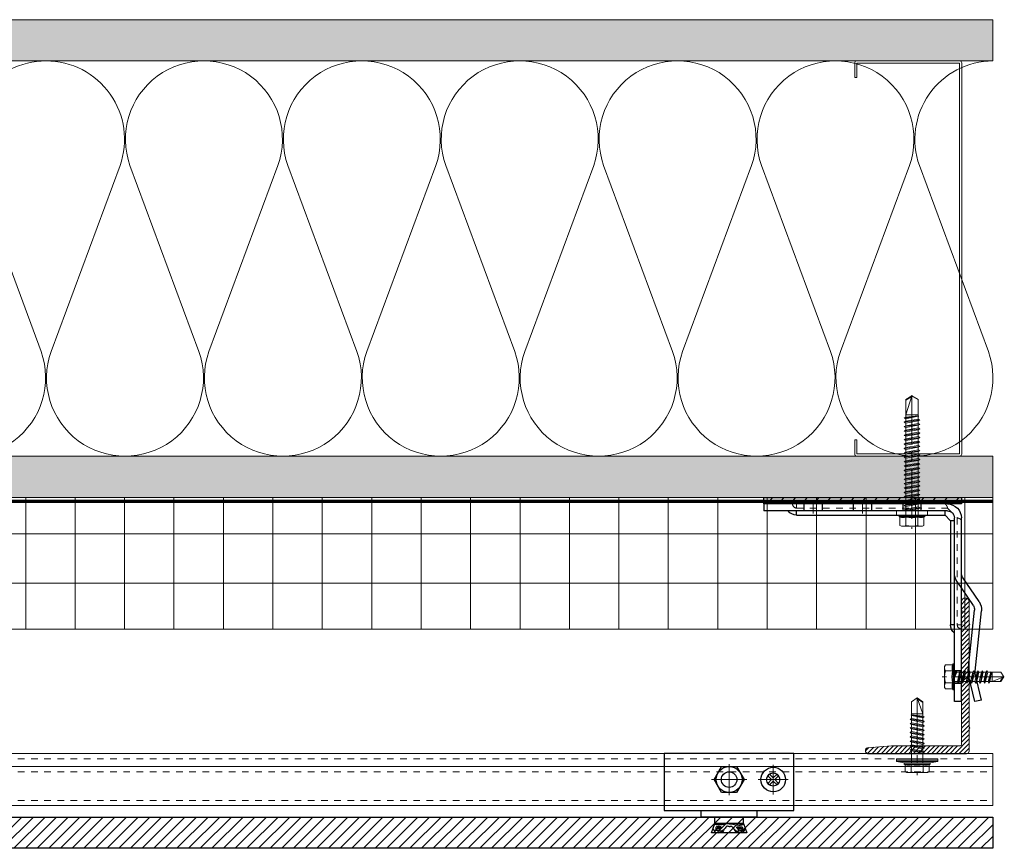
# Model space of a CAD drawing. Units: inches. Extents: x -352 to 339, y -265 to 292.
# Drawn here: x 116 to 131, y -10 to 2 of the extents above; entities that cross this region are included whole.
import ezdxf

# ---------------------------------------------------------------- set-up
doc = ezdxf.new("R2010")
doc.units = ezdxf.units.IN
doc.header["$MEASUREMENT"] = 0
for name, pattern in [('ACAD_ISO02W100', [15, 12, -3]), ('DASHED', [0.75, 0.5, -0.25]), ('HIDDEN', [0.075, 0.05, -0.025]), ('HIDDEN2', [0.1875, 0.125, -0.0625]), ('MITTE2', [28.575, 19.05, -3.175, 3.175, -3.175])]:
    doc.linetypes.add(name, pattern=pattern)
for name, color, linetype, lineweight in [('!74_Alu_Bracket', 155, 'Continuous', 30), ('!74_Alu_Profiles_Layer_1', 250, 'Continuous', 30), ('!74_Fasteners', 252, 'Continuous', 25), ('A-DETL', 3, 'Continuous', 5), ('A-DETL-GENF', 3, 'Continuous', 5), ('A-DETL-INSL', 8, 'Continuous', 5), ('A-ext-insulation', 252, 'Continuous', 5), ('A-WALL', 2, 'Continuous', 5), ('Allface-Accessories', 200, 'Continuous', 9), ('Allface-Alu-Profiles', 7, 'Continuous', 9), ('Allface-Alu-Profiles-hidden', 253, 'ACAD_ISO02W100', 9), ('Allface-Centerlines', 1, 'MITTE2', 9), ('Allface-Dimension', 94, 'Continuous', 9), ('barrier', 1, 'HIDDEN2', 5), ('Cladding', 190, 'Continuous', 30), ('HATCH', 8, 'Continuous', 5), ('hatch elevation', 190, 'Continuous', 30), ('I-WALL', 2, 'Continuous', 5)]:
    doc.layers.add(name, color=color, linetype=linetype, lineweight=lineweight)
doc.layers.add('!74_Alu_Centerlines', color=1, linetype='MITTE2', lineweight=13, transparency=0.25)
doc.layers.add('Alu_Centerlines', color=1, linetype='MITTE2', lineweight=13, transparency=0.25)
doc.styles.add('Allface-dwg', font='arial.ttf')
pattern_1 = [(37.5, (3851.5393, -2440.03933), (-0.01574834, 0.481705942), [0, -0.38, 0, -0.425, 0, -0.40625]), (7.5, (3851.5393, -2440.03933), (0.44244418, 0.70553652), [0, -0.205, 0, -0.3425, 0, -0.13125]), (327.5, (3851.2318, -2440.03933), (0.778535465, 0.001414763), [0, -0.125, 0, -0.45, 0, -0.5875]), (317.5, (3851.2318, -2440.03933), (0.75153165, 0.21941889), [0, -0.0625, 0, -0.295, 0, -0.3375])]

# ---------------------------------------------------------------- blocks, each defined once
blk = doc.blocks.new('C Studs-Section - 6_-V30-Detail 106')
at = {"layer": 'A-DETL-GENF'}
blk.add_lwpolyline([(-807.598, 418.721), (-809.16, 418.721, 0.414214), (-809.191, 418.69), (-809.191, 418.471), (-809.156, 418.471), (-809.156, 418.686), (-807.601, 418.686), (-807.601, 412.756), (-809.156, 412.756), (-809.156, 412.971), (-809.191, 412.971), (-809.191, 412.752, 0.414214), (-809.16, 412.721), (-807.598, 412.721, 0.414214), (-807.566, 412.752), (-807.566, 418.69, 0.414214)], format="xyb", close=True, dxfattribs=at)
blk = doc.blocks.new('*U280')
blk.add_line((-16.765, -0.197), (25.226, -0.197))
blk.add_lwpolyline([(-16.765, 0), (25.226, 0), (25.226, -0.787), (-16.765, -0.787)], close=True)
at = {"layer": 'Allface-Alu-Profiles-hidden', "linetype": 'DASHED', "ltscale": 0.1}
for p, q in [((-16.765, -0.079), (25.226, -0.079)), ((-16.765, -0.276), (25.226, -0.276)), ((-16.765, -0.709), (25.226, -0.709))]:
    blk.add_line(p, q, dxfattribs=at)
blk = doc.blocks.new('A-L04006016')
at = {"layer": 'Allface-Alu-Profiles-hidden', "transparency": 33554559}
h = blk.add_hatch(dxfattribs=at)
h.set_pattern_fill('ANSI31', color=256, scale=10, angle=90, style=0)
h.set_pattern_definition([(135, (92.1028, 0), (-0.883883, -0.883883), [])])
edge = h.paths.add_edge_path()
edge.add_line((1.9, 49.75), (1.9, 30.24))
edge.add_arc((1.95, 30), 0.25, 101.537, 258.463)
edge.add_line((1.9, 29.75), (1.9, 10.24))
edge.add_arc((1.95, 10), 0.25, 101.537, 258.463)
edge.add_line((1.9, 9.76), (1.9, 3.5))
edge.add_arc((2.4, 3.5), 0.5, 180, 270)
edge.add_line((2.4, 3), (28.9, 3))
edge.add_line((28.9, 3), (38.07, 2.3))
edge.add_arc((37.7, 1.16), 1.2, -75.6896, 72.2605, ccw=False)
edge.add_line((38, 0), (-0.1, 0))
edge.add_arc((-0.1, 1), 1, 180, 270, ccw=False)
edge.add_line((-1.1, 1), (-1.1, 9.76))
edge.add_arc((-1.05, 10), 0.25, 101.537, 258.463, ccw=False)
edge.add_line((-1.1, 10.24), (-1.1, 29.75))
edge.add_arc((-1.05, 30), 0.25, 101.537, 258.463, ccw=False)
edge.add_line((-1.1, 30.24), (-1.1, 49.75))
edge.add_arc((-1.05, 50), 0.25, 101.537, 258.463, ccw=False)
edge.add_line((-1.1, 50.24), (-1.1, 58.75))
edge.add_arc((0.4, 58.47), 1.52, 10.3889, 169.6111, ccw=False)
edge.add_line((1.9, 58.75), (1.9, 55.35))
edge.add_arc((1.95, 55), 0.35, 98.2132, 261.7868)
edge.add_line((1.9, 54.65), (1.9, 50.24))
edge.add_arc((1.95, 50), 0.25, 101.537, 258.463)
at = {"layer": 'Allface-Alu-Profiles'}
blk.add_lwpolyline([(1.9, 49.75), (1.9, 30.24, 0.816497), (1.9, 29.75), (1.9, 10.24, 0.816497), (1.9, 9.76), (1.9, 3.5, 0.414214), (2.4, 3), (28.9, 3), (38.07, 2.3, -0.753212), (38, 0), (-0.1, 0, -0.414214), (-1.1, 1), (-1.1, 9.76, -0.816497), (-1.1, 10.24), (-1.1, 29.75, -0.816497), (-1.1, 30.24), (-1.1, 49.75, -0.816497), (-1.1, 50.24), (-1.1, 58.75, -0.833333), (1.9, 58.75), (1.9, 55.35, 0.866025), (1.9, 54.65), (1.9, 50.24, 0.816497), (1.9, 49.75, -0.816497), (1.9, 50.24)], format="xyb", dxfattribs=at)
blk = doc.blocks.new('SLS48x19_bohr_fv')
for p, q in [((-4.62, 3.47), (-4.05, 3.8)), ((-4.05, 3.8), (4.05, 3.8)), ((4.62, 3.47), (4.05, 3.8)), ((-5, 0.56), (-4.62, 0.8)), ((-5, 0.56), (5, 0.56)), ((-5, 0), (-5, 0.56)), ((-5, 0), (5, 0)), ((-4.62, 0.8), (-4.62, 3.47)), ((-2.31, 0.8), (-2.31, 3.47)), ((2.31, 0.8), (2.31, 3.47)), ((2.31, 0.8), (2.31, 3.27)), ((4.62, 0.8), (4.62, 3.47)), ((4.62, 0.8), (4.62, 3.27)), ((5, 0.56), (4.62, 0.8)), ((5, 0), (5, 0.56)), ((-2.39, -0.61), (0.01, -0.18)), ((-2.39, -0.61), (-1.79, -0.26)), ((-1.79, -0.96), (-2.39, -0.61)), ((-2.39, -2.3), (2.41, -1.46)), ((-1.79, -1.96), (-2.39, -2.3)), ((-2.39, -2.3), (-1.79, -2.65)), ((-2.39, -4), (2.41, -3.15)), ((-2.39, -4), (-1.79, -3.65)), ((-1.79, -0.26), (-1.79, 0)), ((-1.79, -0.26), (0.01, -0.18)), ((-1.79, -0.96), (0.01, -0.18)), ((-1.79, -1.96), (-1.79, -0.96)), ((-1.79, -1.96), (1.81, -1.11)), ((-1.79, -2.65), (1.81, -1.8)), ((-1.79, -3.65), (-1.79, -2.65)), ((-1.79, -3.65), (1.81, -2.8)), ((-1.79, -4.34), (1.81, -3.5)), ((1.81, -1.11), (1.81, 0)), ((1.81, -1.11), (2.41, -1.46)), ((2.41, -1.46), (1.81, -1.8)), ((1.81, -2.8), (1.81, -1.8)), ((2.41, -3.15), (1.81, -2.8)), ((1.81, -3.5), (2.41, -3.15)), ((1.81, -4.5), (1.81, -3.5)), ((-1.79, -4.34), (-2.39, -4)), ((-2.39, -5.69), (2.41, -4.84)), ((-1.79, -5.34), (-2.39, -5.69)), ((-2.39, -5.69), (-1.79, -6.04)), ((-2.39, -7.38), (2.41, -6.54)), ((-2.39, -7.38), (-1.79, -7.04)), ((-1.79, -7.73), (-2.39, -7.38)), ((-1.79, -4.34), (-1.79, -5.34)), ((-1.79, -5.34), (1.81, -4.5)), ((-1.79, -6.04), (1.81, -5.19)), ((-1.79, -7.04), (-1.79, -6.04)), ((-1.79, -7.04), (1.81, -6.19)), ((-1.79, -7.73), (1.81, -6.88)), ((1.81, -4.5), (2.41, -4.84)), ((2.41, -4.84), (1.81, -5.19)), ((1.81, -6.19), (1.81, -5.19)), ((2.41, -6.54), (1.81, -6.19)), ((1.81, -6.88), (2.41, -6.54)), ((1.81, -7.88), (1.81, -6.88)), ((-2.39, -9.07), (2.41, -8.23)), ((-1.79, -8.73), (-2.39, -9.07)), ((-2.39, -9.07), (-1.79, -9.42)), ((-2.39, -10.77), (2.41, -9.92)), ((-2.39, -10.77), (-1.79, -10.42)), ((-1.79, -11.11), (-2.39, -10.77)), ((-1.79, -8.73), (-1.79, -7.73)), ((-1.79, -8.73), (1.81, -7.88)), ((-1.79, -9.42), (1.81, -8.57)), ((-1.79, -10.42), (-1.79, -9.42)), ((-1.79, -10.42), (1.81, -9.57)), ((-1.79, -11.11), (1.81, -10.27)), ((-1.79, -12.11), (-1.79, -11.11)), ((-1.79, -12.11), (1.81, -11.27)), ((1.81, -7.88), (2.41, -8.23)), ((2.41, -8.23), (1.81, -8.57)), ((1.81, -9.57), (1.81, -8.57)), ((2.41, -9.92), (1.81, -9.57)), ((1.81, -10.27), (2.41, -9.92)), ((1.81, -11.27), (1.81, -10.27)), ((1.81, -11.27), (2.41, -11.61)), ((-2.39, -12.46), (2.41, -11.61)), ((-1.79, -12.11), (-2.39, -12.46)), ((-2.39, -12.46), (-1.79, -12.81)), ((-2, -14.07), (2.41, -13.31)), ((-1.79, -13.95), (-2, -14.07)), ((-2, -14.07), (-1.79, -14.2)), ((-1.79, -12.81), (1.81, -11.96)), ((-1.79, -13.95), (-1.79, -12.81)), ((-1.79, -13.95), (1.81, -12.96)), ((-1.79, -14.2), (1.81, -13.65)), ((-1.79, -14.5), (-1.79, -14.2)), ((-1.79, -17.8), (-1.79, -14.5)), ((1.81, -14.5), (-1.79, -14.5)), ((0, -19), (1.81, -14.5)), ((2.41, -11.61), (1.81, -11.96)), ((1.81, -12.96), (1.81, -11.96)), ((2.41, -13.31), (1.81, -12.96)), ((1.81, -13.65), (2.41, -13.31)), ((1.81, -17.8), (1.81, -13.65)), ((0, -19), (-1.79, -17.8)), ((0, -19), (1.81, -17.8)), ((0.11, -18.68), (1.81, -17.57))]:
    blk.add_line(p, q)
for centre, radius, start, end in [((-3.46, 1.6), 2.2, 58.2882, 121.7118), ((0, -4.45), 8.25, 73.7496, 106.2504), ((3.46, 1.6), 2.2, 58.2882, 121.7118), ((-3.46, -4.09), 5.03, 76.7228, 103.2772), ((0, -14.35), 15.33, 81.3353, 98.6647), ((3.46, -4.09), 5.03, 76.7228, 103.2772)]:
    blk.add_arc(centre, radius, start, end)
at = {"layer": 'Allface-Centerlines'}
blk.add_line((0, -19.2), (0, 4.8), dxfattribs=at)
at = {"layer": 'Allface-Dimension', "style": 'Allface-dwg'}
blk.add_attdef('DIMENSION', (-4.2, 1.51), '', height=1.5, dxfattribs=at)
blk = doc.blocks.new('SSKTB55x25+Di16_fv')
for p, q in [((-4.62, 4.97), (-4.05, 5.3)), ((-4.62, 2.3), (-4.62, 4.97)), ((-4.05, 5.3), (4.05, 5.3)), ((-2.31, 2.3), (-2.31, 4.97)), ((2.31, 2.3), (2.31, 4.97)), ((2.31, 2.3), (2.31, 4.77)), ((4.62, 4.97), (4.05, 5.3)), ((4.62, 2.3), (4.62, 4.97)), ((4.62, 2.3), (4.62, 4.77)), ((-8, 1), (-5, 1.5)), ((8, 0.5), (-8, 0.5)), ((-5, 2.06), (-4.62, 2.3)), ((-5, 2.06), (5, 2.06)), ((-5, 1.5), (-5, 2.06)), ((-5, 1.5), (5, 1.5)), ((-2.14, -3.07), (-2.14, 1.5)), ((2.16, -2.22), (2.16, 1.5)), ((5, 2.06), (4.62, 2.3)), ((5, 1.5), (5, 2.06)), ((5, 1.5), (8, 1)), ((-2.74, -3.42), (2.76, -2.57)), ((-2.14, -3.07), (-2.74, -3.42)), ((-2.74, -3.42), (-2.14, -3.76)), ((-2.14, -3.07), (-2.14, -2.07)), ((-2.14, -3.07), (2.16, -2.22)), ((-2.14, -3.76), (2.16, -2.92)), ((-2.14, -4.76), (-2.14, -3.76)), ((2.16, -2.22), (2.76, -2.57)), ((2.76, -2.57), (2.16, -2.92)), ((2.16, -3.92), (2.16, -2.92)), ((-2.74, -5.11), (2.76, -4.26)), ((-2.74, -5.11), (-2.14, -4.76)), ((-2.14, -5.46), (-2.74, -5.11)), ((-2.74, -6.8), (2.76, -5.96)), ((-2.74, -6.8), (-2.14, -6.46)), ((-2.14, -7.15), (-2.74, -6.8)), ((-2.14, -4.76), (2.16, -3.92)), ((-2.14, -5.46), (2.16, -4.61)), ((-2.14, -6.46), (-2.14, -5.46)), ((-2.14, -6.46), (2.16, -5.61)), ((-2.14, -7.15), (2.16, -6.3)), ((-2.14, -8.15), (-2.14, -7.15)), ((-2.14, -8.15), (2.16, -7.3)), ((2.76, -4.26), (2.16, -3.92)), ((2.16, -4.61), (2.76, -4.26)), ((2.16, -5.61), (2.16, -4.61)), ((2.76, -5.96), (2.16, -5.61)), ((2.16, -6.3), (2.76, -5.96)), ((2.16, -7.3), (2.16, -6.3)), ((2.16, -7.3), (2.76, -7.65)), ((-2.74, -8.5), (2.76, -7.65)), ((-2.14, -8.15), (-2.74, -8.5)), ((-2.74, -8.5), (-2.14, -8.84)), ((-2.74, -10.19), (2.76, -9.34)), ((-2.74, -10.19), (-2.14, -9.84)), ((-2.14, -10.54), (-2.74, -10.19)), ((-2.74, -11.88), (2.76, -11.04)), ((-2.14, -8.84), (2.16, -8)), ((-2.14, -9.84), (-2.14, -8.84)), ((-2.14, -9.84), (2.16, -9)), ((-2.14, -10.54), (2.16, -9.69)), ((-2.14, -11.54), (-2.14, -10.54)), ((-2.14, -11.54), (2.16, -10.69)), ((-2.14, -12.23), (2.16, -11.38)), ((2.76, -7.65), (2.16, -8)), ((2.16, -9), (2.16, -8)), ((2.76, -9.34), (2.16, -9)), ((2.16, -9.69), (2.76, -9.34)), ((2.16, -10.69), (2.16, -9.69)), ((2.76, -11.04), (2.16, -10.69)), ((2.16, -11.38), (2.76, -11.04)), ((2.16, -12.38), (2.16, -11.38)), ((-2.74, -11.88), (-2.14, -11.54)), ((-2.14, -12.23), (-2.74, -11.88)), ((-2.74, -13.57), (2.76, -12.73)), ((-2.14, -13.23), (-2.74, -13.57)), ((-2.74, -13.57), (-2.14, -13.92)), ((-2.74, -15.27), (2.76, -14.42)), ((-2.74, -15.27), (-2.14, -14.92)), ((-2.14, -13.23), (-2.14, -12.23)), ((-2.14, -13.23), (2.16, -12.38)), ((-2.14, -13.92), (2.16, -13.07)), ((-2.14, -14.92), (-2.14, -13.92)), ((-2.14, -14.92), (2.16, -14.07)), ((-2.14, -15.61), (2.16, -14.77)), ((2.16, -12.38), (2.76, -12.73)), ((2.76, -12.73), (2.16, -13.07)), ((2.16, -14.07), (2.16, -13.07)), ((2.76, -14.42), (2.16, -14.07)), ((2.16, -14.77), (2.76, -14.42)), ((2.16, -15.77), (2.16, -14.77)), ((-2.14, -15.61), (-2.74, -15.27)), ((-2.35, -16.88), (2.76, -16.11)), ((-2.14, -16.76), (-2.35, -16.88)), ((-2.35, -16.88), (-2.14, -17)), ((-2.14, -16.76), (-2.14, -15.61)), ((-2.14, -16.76), (2.16, -15.77)), ((-2.14, -17), (2.16, -16.46)), ((-2.14, -17.31), (-2.14, -17)), ((-2.14, -22), (-2.14, -17.31)), ((2.16, -17.31), (-2.14, -17.31)), ((0, -23.5), (2.16, -17.31)), ((2.76, -16.11), (2.16, -15.77)), ((2.16, -16.46), (2.76, -16.11)), ((2.16, -22), (2.16, -16.46)), ((0, -23.5), (-2.14, -22)), ((0, -23.5), (2.16, -22)), ((0.11, -23.18), (2.16, -21.77))]:
    blk.add_line(p, q)
blk.add_lwpolyline([(-8, 0), (8, 0), (8, 1), (-8, 1)], close=True)
for centre, radius, start, end in [((-3.46, 3.1), 2.2, 58.2882, 121.7118), ((0, -2.95), 8.25, 73.7496, 106.2504), ((3.46, 3.1), 2.2, 58.2882, 121.7118), ((-3.46, -2.59), 5.03, 76.7228, 103.2772), ((0, -12.85), 15.33, 81.3353, 98.6647), ((3.46, -2.59), 5.03, 76.7228, 103.2772)]:
    blk.add_arc(centre, radius, start, end)
at = {"layer": 'Allface-Centerlines'}
blk.add_line((0, -23.7), (0, 6.3), dxfattribs=at)
at = {"layer": 'Allface-Dimension', "style": 'Allface-dwg'}
blk.add_attdef('DIMENSION', (-4.2, 3.01), '', height=1.5, dxfattribs=at)
blk = doc.blocks.new('*U306')
at = {"lineweight": 5, "true_color": 0x009425, "transparency": 33554534}
h = blk.add_hatch(dxfattribs=at)
h.set_pattern_fill('ANSI31', color=104)
h.paths.add_polyline_path([(0, -1.5), (0.1, -1.5), (0.1, 1.5), (0, 1.5)])
for p, q in [((0.1, 1.5), (0.205, 1.5)), ((0.1, -1.289), (0.1, 1.5)), ((0.205, 1.131), (0.205, 1.5)), ((0.205, 0.764), (0.205, 1.131)), ((0.205, 0.014), (0.205, 0.764)), ((0.205, -0.736), (0.205, 0.014)), ((0.205, -1.289), (0.205, -0.736)), ((2.063, -1.395), (0.311, -1.395)), ((3.1, -1.395), (2.063, -1.395)), ((3.1, -1.5), (3.1, -1.395)), ((3.1, -1.5), (0.311, -1.5)), ((1.582, -1.768), (1.213, -1.518)), ((1.641, -1.681), (1.373, -1.5)), ((2.627, -1.604), (1.711, -1.699)), ((3.1, -1.703), (2.697, -1.608)), ((2.638, -1.708), (1.722, -1.803)), ((3.076, -1.805), (2.673, -1.71)), ((3.076, -1.805), (3.1, -1.703))]:
    blk.add_line(p, q)
at = {"linetype": 'HIDDEN', "lineweight": 18}
for p, q in [((0.163, 1), (0.1, 1)), ((0.163, 1), (0.163, -1.29)), ((0.162, -1.29), (0.31, -1.438)), ((0.31, -1.438), (1.933, -1.438)), ((1.933, -1.5), (1.933, -1.438))]:
    blk.add_line(p, q, dxfattribs=at)
at = {"linetype": 'Continuous', "lineweight": 25}
for p, q in [((0.268, 1), (0.205, 1)), ((0.268, 1), (0.268, -1.246)), ((0.267, -1.246), (0.354, -1.333)), ((0.354, -1.333), (1.933, -1.333)), ((1.933, -1.395), (1.933, -1.333))]:
    blk.add_line(p, q, dxfattribs=at)
at = {"color": 253}
for p, q in [((0.1, 0.891), (0.205, 0.891)), ((0.205, 0.609), (0.1, 0.609)), ((0.1, 0.141), (0.205, 0.141)), ((0.205, -0.141), (0.1, -0.141)), ((0.1, -0.609), (0.205, -0.609)), ((0.205, -0.891), (0.1, -0.891)), ((1.373, -1.5), (1.272, -1.431)), ((2.631, -1.5), (2.631, -1.395)), ((2.631, -1.5), (2.631, -1.395)), ((2.818, -1.5), (2.818, -1.395)), ((2.819, -1.395), (2.819, -1.5))]:
    blk.add_line(p, q, dxfattribs=at)
blk.add_lwpolyline([(0, -1.5), (0.1, -1.5), (0.1, 1.5), (0, 1.5)], close=True)
at = {"color": 104, "true_color": 0x009425}
blk.add_lwpolyline([(0, -1.5), (0.1, -1.5), (0.1, 1.5), (0, 1.5)], close=True, dxfattribs=at)
at = {"linetype": 'HIDDEN', "lineweight": 18}
for centre in [(0.1, 1), (1.933, -1.5)]:
    blk.add_arc(centre, 0.0625, 0, 90, dxfattribs=at)
at = {"linetype": 'Continuous', "lineweight": 25}
for centre, radius, start, end in [((0.1, 1), 0.168, 0, 51.1807), ((1.933, -1.5), 0.167, 38.8193, 90)]:
    blk.add_arc(centre, radius, start, end, dxfattribs=at)
for centre, radius, start, end in [((0.311, -1.289), 0.211, 180, 270), ((0.311, -1.289), 0.106, 180, 270), ((1.154, -1.605), 0.105, 55.9219, 90), ((2.649, -1.813), 0.21, 76.8142, 95.9219), ((1.7, -1.594), 0.21, 235.9219, 275.9219), ((1.7, -1.594), 0.105, 235.9219, 275.9219), ((2.649, -1.813), 0.105, 76.8142, 95.9219)]:
    blk.add_arc(centre, radius, start, end)
at = {"color": 253}
blk.add_arc((1.154, -1.605), 0.21, 55.9219, 90, dxfattribs=at)
at = {"linetype": 'HIDDEN', "lineweight": 18}
for points, knots in [([(0.1, -1.256), (0.103, -1.259), (0.109, -1.265), (0.119, -1.272), (0.127, -1.277), (0.135, -1.282), (0.143, -1.285), (0.149, -1.287), (0.155, -1.288), (0.159, -1.289), (0.162, -1.289), (0.163, -1.29), (0.162, -1.29), (0.162, -1.29)], [0, 0, 0, 0, 0.1187765, 0.2404325, 0.3326396, 0.4273941, 0.5196735, 0.6148765, 0.7036091, 0.7947061, 0.8873456, 0.9825264, 1, 1, 1, 1]), ([(0.31, -1.438), (0.31, -1.438), (0.31, -1.438), (0.311, -1.44), (0.312, -1.444), (0.313, -1.449), (0.315, -1.456), (0.318, -1.463), (0.322, -1.471), (0.327, -1.479), (0.334, -1.489), (0.34, -1.496), (0.343, -1.499), (0.344, -1.5)], [0, 0, 0, 0, 0.077718, 0.175654, 0.271033, 0.369294, 0.46248, 0.558629, 0.64762, 0.739074, 0.853861, 0.971929, 1, 1, 1, 1])]:
    blk.add_open_spline(points, degree=3, knots=knots, dxfattribs=at)
at = {"linetype": 'Continuous', "lineweight": 25}
for points, knots in [([(0.205, -1.248), (0.208, -1.248), (0.213, -1.248), (0.224, -1.249), (0.237, -1.249), (0.25, -1.248), (0.261, -1.247), (0.265, -1.246), (0.267, -1.246), (0.268, -1.246), (0.267, -1.246), (0.267, -1.246)], [0, 0, 0, 0, 0.073625, 0.147644, 0.309905, 0.475852, 0.658664, 0.846587, 0.904905, 0.963384, 1, 1, 1, 1]), ([(0.354, -1.333), (0.354, -1.333), (0.354, -1.333), (0.353, -1.339), (0.352, -1.35), (0.351, -1.364), (0.351, -1.379), (0.352, -1.39), (0.352, -1.395)], [0, 0, 0, 0, 0.1489678, 0.3399826, 0.5255658, 0.7164957, 0.8569793, 1, 1, 1, 1])]:
    blk.add_open_spline(points, degree=3, knots=knots, dxfattribs=at)
at = {"layer": 'Alu_Centerlines'}
for p, q in [((0.061, 0.75), (0.244, 0.75)), ((0.061, 0), (0.244, 0)), ((0.061, -0.75), (0.244, -0.75)), ((2.724, -1.539), (2.724, -1.356))]:
    blk.add_line(p, q, dxfattribs=at)
blk = doc.blocks.new('*U299')
at = {"layer": '!74_Alu_Centerlines'}
for p, q in [((0, -0.226), (0, 0.226)), ((0.226, 0), (-0.226, 0))]:
    blk.add_line(p, q, dxfattribs=at)
for p, q in [((-0.082, 0.058), (-0.024, 0)), ((-0.058, 0.082), (0, 0.024)), ((0.058, 0.082), (0, 0.024)), ((0.082, 0.058), (0.024, 0)), ((0.024, 0), (0.082, -0.058)), ((-0.024, 0), (-0.082, -0.058)), ((0, -0.024), (-0.058, -0.082)), ((0, -0.024), (0.058, -0.082))]:
    blk.add_line(p, q)
blk.add_circle((0, 0), 0.187)
for start, end in [(125.2266, 144.7734), (35.2266, 54.7734), (215.2266, 234.7734), (305.2266, 324.7734)]:
    blk.add_arc((0, 0), 0.1, start, end)
blk = doc.blocks.new('*U295')
at = {"layer": '!74_Alu_Centerlines'}
for p, q in [((0, 0.236), (0, -0.236)), ((0.267, 0), (-0.267, 0))]:
    blk.add_line(p, q, dxfattribs=at)
at = {"layer": '!74_Fasteners'}
blk.add_lwpolyline([(0.114, 0.197), (0.227, 0), (0.114, -0.197), (-0.114, -0.197), (-0.227, 0), (-0.114, 0.197)], close=True, dxfattribs=at)
blk.add_circle((0, 0), 0.197, dxfattribs=at)
blk = doc.blocks.new('*U290')
at = {"layer": '!74_Alu_Centerlines'}
for p, q in [((0, -0.568), (0, -0.219)), ((0.669, -0.568), (0.669, -0.219)), ((0.175, -0.394), (-0.175, -0.394)), ((0.495, -0.394), (0.844, -0.394))]:
    blk.add_line(p, q, dxfattribs=at)
blk.add_line((-0.984, -0.866), (0.984, -0.866))
blk.add_lwpolyline([(-0.984, -0.866), (0.984, -0.866), (0.984, 0), (-0.984, 0)], close=True)
for centre, radius in [((0, -0.394), 0.118), ((0.669, -0.394), 0.1)]:
    blk.add_circle(centre, radius)
blk = doc.blocks.new('*U273')
at = {"color": 5}
for p, q in [((0, 0.424), (0.098, 0.424)), ((0, 0.424), (0, -0.424)), ((0.098, 0.424), (0.098, -0.424)), ((-0.098, 0.217), (-0.236, 0.266)), ((-0.098, 0.217), (0, 0.217)), ((-0.098, 0.217), (-0.098, -0.217)), ((-0.236, -0.266), (-0.098, -0.217)), ((-0.098, -0.217), (0, -0.217)), ((0, -0.424), (0.098, -0.424))]:
    blk.add_line(p, q, dxfattribs=at)
for points in [[(-0.236, 0.266), (-0.236, -0.266)], [(-0.208, 0.15), (-0.181, 0.139)], [(-0.205, 0.206), (-0.182, 0.197)], [(-0.208, -0.15), (-0.181, -0.139)], [(-0.205, -0.206), (-0.182, -0.197)]]:
    blk.add_lwpolyline(points, dxfattribs=at)
for points, knots in [([(-0.191, 0.236), (-0.198, 0.233), (-0.216, 0.222), (-0.236, 0.214), (-0.236, 0.162)], [1.849852, 1.849852, 1.849852, 1.849852, 2.092987, 3.021578, 3.021578, 3.021578, 3.021578]), ([(-0.182, 0.076), (-0.171, 0.067), (-0.214, 0.094), (-0.235, 0.113), (-0.236, 0.162)], [10.183774, 10.183774, 10.183774, 10.183774, 10.971579, 11.487984, 11.487984, 11.487984, 11.487984]), ([(-0.14, 0), (-0.14, 0.01), (-0.138, 0.031), (-0.134, 0.045), (-0.205, 0.083), (-0.216, 0.133), (-0.208, 0.15), (-0.197, 0.181), (-0.206, 0.205), (-0.205, 0.228), (-0.193, 0.238), (-0.173, 0.241), (-0.166, 0.241)], [6.650388, 6.650388, 6.650388, 6.650388, 7.325918, 8.522604, 10.971579, 13.177785, 13.828358, 14.932023, 15.276361, 15.51886, 16.542677, 16.767643, 16.767643, 16.767643, 16.767643]), ([(-0.181, 0.139), (-0.162, 0.117), (-0.161, 0.114), (-0.152, 0.116), (-0.149, 0.121), (-0.148, 0.128), (-0.148, 0.128), (-0.149, 0.157), (-0.146, 0.187), (-0.15, 0.202), (-0.161, 0.204), (-0.179, 0.205), (-0.182, 0.197), (-0.182, 0.197)], [16.170974, 16.170974, 16.170974, 16.170974, 16.489259, 16.542677, 17.586597, 17.802224, 18.342626, 18.584378, 19.304682, 19.474522, 21.034576, 22.203188, 22.55509, 22.55509, 22.55509, 22.55509]), ([(-0.181, 0.139), (-0.181, 0.139), (-0.177, 0.148), (-0.173, 0.169), (-0.18, 0.192), (-0.182, 0.197)], [13.814418, 13.814418, 13.814418, 13.814418, 13.828358, 14.932023, 15.245539, 15.245539, 15.245539, 15.245539]), ([(-0.161, 0.115), (-0.162, 0.118), (-0.165, 0.137), (-0.162, 0.167), (-0.157, 0.18), (-0.168, 0.183), (-0.178, 0.184)], [18.374204, 18.374204, 18.374204, 18.374204, 18.584378, 19.304682, 19.474522, 20.816224, 20.816224, 20.816224, 20.816224]), ([(-0.099, 0), (-0.1, 0.037), (-0.117, 0.099), (-0.122, 0.161), (-0.113, 0.204), (-0.109, 0.212), (-0.105, 0.218)], [4.635528, 4.635528, 4.635528, 4.635528, 7.984281, 10.447082, 10.516787, 11.649261, 11.649261, 11.649261, 11.649261]), ([(-0.118, 0.126), (-0.118, 0.134), (-0.116, 0.144), (-0.109, 0.177), (-0.101, 0.182), (-0.098, 0.203)], [9.686998, 9.686998, 9.686998, 9.686998, 10.447082, 10.516787, 12.51802, 12.51802, 12.51802, 12.51802]), ([(-0.182, -0.076), (-0.171, -0.067), (-0.214, -0.094), (-0.235, -0.113), (-0.236, -0.162)], [10.183774, 10.183774, 10.183774, 10.183774, 10.971579, 11.487984, 11.487984, 11.487984, 11.487984]), ([(-0.14, 0), (-0.14, -0.01), (-0.138, -0.031), (-0.134, -0.045), (-0.205, -0.083), (-0.216, -0.133), (-0.208, -0.15), (-0.197, -0.181), (-0.206, -0.205), (-0.205, -0.228), (-0.193, -0.238), (-0.173, -0.241), (-0.166, -0.241)], [6.650388, 6.650388, 6.650388, 6.650388, 7.325918, 8.522604, 10.971579, 13.177785, 13.828358, 14.932023, 15.276361, 15.51886, 16.542677, 16.767643, 16.767643, 16.767643, 16.767643]), ([(-0.181, -0.139), (-0.162, -0.117), (-0.161, -0.114), (-0.152, -0.116), (-0.149, -0.121), (-0.148, -0.128), (-0.148, -0.128), (-0.149, -0.157), (-0.146, -0.187), (-0.15, -0.202), (-0.161, -0.204), (-0.179, -0.205), (-0.182, -0.197), (-0.182, -0.197)], [16.170974, 16.170974, 16.170974, 16.170974, 16.489259, 16.542677, 17.586597, 17.802224, 18.342626, 18.584378, 19.304682, 19.474522, 21.034576, 22.203188, 22.55509, 22.55509, 22.55509, 22.55509]), ([(-0.181, -0.139), (-0.181, -0.139), (-0.177, -0.148), (-0.173, -0.169), (-0.18, -0.192), (-0.182, -0.197)], [13.814418, 13.814418, 13.814418, 13.814418, 13.828358, 14.932023, 15.245539, 15.245539, 15.245539, 15.245539]), ([(-0.161, -0.115), (-0.162, -0.118), (-0.165, -0.137), (-0.162, -0.167), (-0.158, -0.18), (-0.168, -0.183), (-0.178, -0.184)], [18.374204, 18.374204, 18.374204, 18.374204, 18.584378, 19.304682, 19.474522, 20.816224, 20.816224, 20.816224, 20.816224]), ([(-0.099, 0), (-0.1, -0.037), (-0.117, -0.099), (-0.122, -0.161), (-0.113, -0.204), (-0.109, -0.212), (-0.105, -0.218)], [4.635528, 4.635528, 4.635528, 4.635528, 7.984281, 10.447082, 10.516787, 11.649261, 11.649261, 11.649261, 11.649261]), ([(-0.118, -0.126), (-0.118, -0.134), (-0.116, -0.144), (-0.109, -0.177), (-0.101, -0.182), (-0.098, -0.203)], [9.686998, 9.686998, 9.686998, 9.686998, 10.447082, 10.516787, 12.51802, 12.51802, 12.51802, 12.51802]), ([(-0.191, -0.236), (-0.198, -0.233), (-0.216, -0.222), (-0.236, -0.214), (-0.236, -0.162)], [1.849852, 1.849852, 1.849852, 1.849852, 2.092987, 3.021578, 3.021578, 3.021578, 3.021578])]:
    blk.add_open_spline(points, degree=3, knots=knots, dxfattribs=at)
for points in [[(-0.236, -0.097), (-0.236, -0.097), (-0.236, -0.097), (-0.236, -0.097)], [(-0.236, -0.162), (-0.236, -0.162), (-0.236, -0.162), (-0.236, -0.162)]]:
    blk.add_open_spline(points, degree=3, dxfattribs=at)
blk = doc.blocks.new('*U208')
at = {"layer": '!74_Alu_Profiles_Layer_1'}
blk.add_blockref('*U290', (0, 0.906), dxfattribs=at)
at = {"layer": '!74_Fasteners', "rotation": 180}
for name, p in [('*U295', (0, 0.512)), ('*U299', (0.669, 0.512))]:
    blk.add_blockref(name, p, dxfattribs=at)
at = {"layer": '!74_Fasteners', "xscale": -1, "rotation": 270}
blk.add_blockref('*U273', (0, -0.059), dxfattribs=at)
blk = doc.blocks.new('SLS60x46_fv')
for p, q in [((-315.85, 157.79), (-315.27, 158.12)), ((-315.85, 154.62), (-315.85, 157.79)), ((-315.27, 158.12), (-307.18, 158.12)), ((-313.54, 154.62), (-313.54, 157.79)), ((-308.92, 154.62), (-308.92, 157.79)), ((-308.92, 154.62), (-308.92, 157.59)), ((-306.61, 157.79), (-307.18, 158.12)), ((-306.61, 154.62), (-306.61, 157.79)), ((-306.61, 154.62), (-306.61, 157.59)), ((-316.23, 154.37), (-315.85, 154.62)), ((-316.23, 154.37), (-306.23, 154.37)), ((-316.23, 153.82), (-316.23, 154.37)), ((-316.23, 153.82), (-306.23, 153.82)), ((-314.22, 151.02), (-308.22, 151.87)), ((-313.62, 151.37), (-313.62, 153.82)), ((-313.62, 151.37), (-308.82, 152.21)), ((-308.82, 152.21), (-308.82, 153.82)), ((-308.82, 152.21), (-308.22, 151.87)), ((-308.22, 151.87), (-308.82, 151.52)), ((-306.23, 154.37), (-306.61, 154.62)), ((-306.23, 153.82), (-306.23, 154.37)), ((-313.62, 151.37), (-314.22, 151.02)), ((-314.22, 151.02), (-313.62, 150.67)), ((-314.22, 149.33), (-308.22, 150.17)), ((-313.62, 149.67), (-314.22, 149.33)), ((-314.22, 149.33), (-313.62, 148.98)), ((-314.22, 147.63), (-308.22, 148.48)), ((-313.62, 150.67), (-308.82, 151.52)), ((-313.62, 149.67), (-313.62, 150.67)), ((-313.62, 149.67), (-308.82, 150.52)), ((-313.62, 148.98), (-308.82, 149.83)), ((-313.62, 147.98), (-313.62, 148.98)), ((-313.62, 147.98), (-308.82, 148.83)), ((-313.62, 147.29), (-308.82, 148.13)), ((-308.82, 150.52), (-308.82, 151.52)), ((-308.82, 150.52), (-308.22, 150.17)), ((-308.22, 150.17), (-308.82, 149.83)), ((-308.82, 148.83), (-308.82, 149.83)), ((-308.82, 148.83), (-308.22, 148.48)), ((-308.22, 148.48), (-308.82, 148.13)), ((-308.82, 147.13), (-308.82, 148.13)), ((-313.62, 147.98), (-314.22, 147.63)), ((-314.22, 147.63), (-313.62, 147.29)), ((-314.22, 145.94), (-308.22, 146.79)), ((-313.62, 146.29), (-314.22, 145.94)), ((-314.22, 145.94), (-313.62, 145.59)), ((-314.22, 144.25), (-308.22, 145.09)), ((-313.62, 144.59), (-314.22, 144.25)), ((-314.22, 144.25), (-313.62, 143.9)), ((-313.62, 146.29), (-313.62, 147.29)), ((-313.62, 146.29), (-308.82, 147.13)), ((-313.62, 145.59), (-308.82, 146.44)), ((-313.62, 144.59), (-313.62, 145.59)), ((-313.62, 144.59), (-308.82, 145.44)), ((-313.62, 143.9), (-308.82, 144.75)), ((-308.82, 147.13), (-308.22, 146.79)), ((-308.22, 146.79), (-308.82, 146.44)), ((-308.82, 145.44), (-308.82, 146.44)), ((-308.82, 145.44), (-308.22, 145.09)), ((-308.22, 145.09), (-308.82, 144.75)), ((-308.82, 143.75), (-308.82, 144.75)), ((-314.22, 142.56), (-308.22, 143.4)), ((-313.62, 142.9), (-314.22, 142.56)), ((-314.22, 142.56), (-313.62, 142.21)), ((-314.22, 140.86), (-308.22, 141.71)), ((-313.62, 141.21), (-314.22, 140.86)), ((-314.22, 140.86), (-313.62, 140.52)), ((-313.62, 142.9), (-313.62, 143.9)), ((-313.62, 142.9), (-308.82, 143.75)), ((-313.62, 142.21), (-308.82, 143.06)), ((-313.62, 141.21), (-313.62, 142.21)), ((-313.62, 141.21), (-308.82, 142.06)), ((-313.62, 140.52), (-308.82, 141.36)), ((-313.62, 139.52), (-313.62, 140.52)), ((-308.82, 143.75), (-308.22, 143.4)), ((-308.22, 143.4), (-308.82, 143.06)), ((-308.82, 142.06), (-308.82, 143.06)), ((-308.82, 142.06), (-308.22, 141.71)), ((-308.22, 141.71), (-308.82, 141.36)), ((-308.82, 140.36), (-308.82, 141.36)), ((-314.22, 139.17), (-308.22, 140.02)), ((-313.62, 139.52), (-314.22, 139.17)), ((-314.22, 139.17), (-313.62, 138.82)), ((-314.22, 137.48), (-308.22, 138.32)), ((-314.22, 137.48), (-313.62, 137.82)), ((-313.62, 137.13), (-314.22, 137.48)), ((-314.22, 135.78), (-308.22, 136.63)), ((-313.62, 139.52), (-308.82, 140.36)), ((-313.62, 138.82), (-308.82, 139.67)), ((-313.62, 137.82), (-313.62, 138.82)), ((-313.62, 137.82), (-308.82, 138.67)), ((-313.62, 137.13), (-308.82, 137.98)), ((-313.62, 137.13), (-313.62, 136.13)), ((-313.62, 136.13), (-308.82, 136.98)), ((-308.82, 140.36), (-308.22, 140.02)), ((-308.22, 140.02), (-308.82, 139.67)), ((-308.82, 138.67), (-308.82, 139.67)), ((-308.22, 138.32), (-308.82, 138.67)), ((-308.82, 137.98), (-308.22, 138.32)), ((-308.82, 136.98), (-308.82, 137.98)), ((-308.82, 136.98), (-308.22, 136.63)), ((-308.22, 136.63), (-308.82, 136.28)), ((-313.62, 136.13), (-314.22, 135.78)), ((-314.22, 135.78), (-313.62, 135.44)), ((-314.22, 134.09), (-308.22, 134.94)), ((-314.22, 134.09), (-313.62, 134.44)), ((-313.62, 133.75), (-314.22, 134.09)), ((-314.22, 132.4), (-308.22, 133.25)), ((-313.62, 135.44), (-308.82, 136.28)), ((-313.62, 134.44), (-313.62, 135.44)), ((-313.62, 134.44), (-308.82, 135.28)), ((-313.62, 133.75), (-308.82, 134.59)), ((-313.62, 132.75), (-313.62, 133.75)), ((-313.62, 132.75), (-308.82, 133.59)), ((-313.62, 132.05), (-308.82, 132.9)), ((-308.82, 135.28), (-308.82, 136.28)), ((-308.22, 134.94), (-308.82, 135.28)), ((-308.82, 134.59), (-308.22, 134.94)), ((-308.82, 133.59), (-308.82, 134.59)), ((-308.82, 133.59), (-308.22, 133.25)), ((-308.22, 133.25), (-308.82, 132.9)), ((-308.82, 131.9), (-308.82, 132.9)), ((-313.62, 132.75), (-314.22, 132.4)), ((-314.22, 132.4), (-313.62, 132.05)), ((-314.22, 130.71), (-308.22, 131.55)), ((-314.22, 130.71), (-313.62, 131.05)), ((-313.62, 130.36), (-314.22, 130.71)), ((-314.22, 129.01), (-308.22, 129.86)), ((-313.62, 129.36), (-314.22, 129.01)), ((-313.62, 131.05), (-313.62, 132.05)), ((-313.62, 131.05), (-308.82, 131.9)), ((-313.62, 130.36), (-308.82, 131.21)), ((-313.62, 129.36), (-313.62, 130.36)), ((-313.62, 129.36), (-308.82, 130.21)), ((-313.62, 128.67), (-308.82, 129.51)), ((-308.22, 131.55), (-308.82, 131.9)), ((-308.82, 131.21), (-308.22, 131.55)), ((-308.82, 130.21), (-308.82, 131.21)), ((-308.82, 130.21), (-308.22, 129.86)), ((-308.22, 129.86), (-308.82, 129.51)), ((-308.82, 128.51), (-308.82, 129.51)), ((-314.22, 129.01), (-313.62, 128.67)), ((-314.22, 127.32), (-308.22, 128.17)), ((-314.22, 127.32), (-313.62, 127.67)), ((-313.62, 126.97), (-314.22, 127.32)), ((-314.22, 125.63), (-308.22, 126.47)), ((-313.62, 125.97), (-314.22, 125.63)), ((-314.22, 125.63), (-313.62, 125.28)), ((-313.62, 127.67), (-313.62, 128.67)), ((-313.62, 127.67), (-308.82, 128.51)), ((-313.62, 126.97), (-308.82, 127.82)), ((-313.62, 126.97), (-313.62, 125.97)), ((-313.62, 125.97), (-308.82, 126.82)), ((-313.62, 125.28), (-308.82, 126.13)), ((-313.62, 124.28), (-313.62, 125.28)), ((-308.22, 128.17), (-308.82, 128.51)), ((-308.82, 127.82), (-308.22, 128.17)), ((-308.82, 126.82), (-308.82, 127.82)), ((-308.82, 126.82), (-308.22, 126.47)), ((-308.22, 126.47), (-308.82, 126.13)), ((-308.82, 125.13), (-308.82, 126.13)), ((-314.22, 123.93), (-308.22, 124.78)), ((-314.22, 123.93), (-313.62, 124.28)), ((-313.62, 123.59), (-314.22, 123.93)), ((-314.22, 122.24), (-308.22, 123.09)), ((-313.62, 122.59), (-314.22, 122.24)), ((-314.22, 122.24), (-313.62, 121.9)), ((-313.62, 124.28), (-308.82, 125.13)), ((-313.62, 123.59), (-308.82, 124.43)), ((-313.62, 122.59), (-313.62, 123.59)), ((-313.62, 122.59), (-308.82, 123.43)), ((-313.62, 121.9), (-308.82, 122.74)), ((-313.62, 120.9), (-313.62, 121.9)), ((-313.62, 120.9), (-308.82, 121.74)), ((-308.22, 124.78), (-308.82, 125.13)), ((-308.82, 124.43), (-308.22, 124.78)), ((-308.82, 123.43), (-308.82, 124.43)), ((-308.82, 123.43), (-308.22, 123.09)), ((-308.22, 123.09), (-308.82, 122.74)), ((-308.82, 121.74), (-308.82, 122.74)), ((-308.82, 121.74), (-308.22, 121.4)), ((-314.22, 120.55), (-308.22, 121.4)), ((-313.62, 120.9), (-314.22, 120.55)), ((-314.22, 120.55), (-313.62, 120.2)), ((-314.22, 118.86), (-308.22, 119.7)), ((-314.22, 118.86), (-313.62, 119.2)), ((-313.62, 118.51), (-314.22, 118.86)), ((-314.22, 117.16), (-308.22, 118.01)), ((-313.62, 120.2), (-308.82, 121.05)), ((-313.62, 119.2), (-313.62, 120.2)), ((-313.62, 119.2), (-308.82, 120.05)), ((-313.62, 118.51), (-308.82, 119.36)), ((-313.62, 117.51), (-313.62, 118.51)), ((-313.62, 117.51), (-308.82, 118.36)), ((-313.62, 116.82), (-308.82, 117.66)), ((-308.22, 121.4), (-308.82, 121.05)), ((-308.82, 120.05), (-308.82, 121.05)), ((-308.22, 119.7), (-308.82, 120.05)), ((-308.82, 119.36), (-308.22, 119.7)), ((-308.82, 118.36), (-308.82, 119.36)), ((-308.82, 118.36), (-308.22, 118.01)), ((-308.22, 118.01), (-308.82, 117.66)), ((-308.82, 116.74), (-308.82, 117.66)), ((-313.62, 117.51), (-314.22, 117.16)), ((-314.22, 117.16), (-313.62, 116.82)), ((-313.83, 115.63), (-308.22, 116.4)), ((-313.62, 115.75), (-313.83, 115.63)), ((-313.83, 115.63), (-313.62, 115.51)), ((-313.62, 115.75), (-313.62, 116.82)), ((-313.62, 115.75), (-308.82, 116.74)), ((-313.62, 115.51), (-308.82, 116.05)), ((-313.62, 115.2), (-313.62, 115.51)), ((-313.62, 109.31), (-313.62, 115.2)), ((-308.82, 115.2), (-313.62, 115.2)), ((-311.23, 107.82), (-308.82, 115.2)), ((-308.22, 116.4), (-308.82, 116.74)), ((-308.82, 116.05), (-308.22, 116.4)), ((-308.82, 109.31), (-308.82, 116.05)), ((-311.23, 107.82), (-313.62, 109.31)), ((-311.23, 107.82), (-308.82, 109.31)), ((-311.11, 108.14), (-308.82, 109.55))]:
    blk.add_line(p, q)
blk.add_lwpolyline([(-305.23, 152.22), (-317.23, 152.22), (-317.23, 153.82), (-305.23, 153.82)], close=True)
for centre, radius, start, end in [((-314.69, 155.92), 2.2, 58.2882, 121.7118), ((-311.23, 149.86), 8.25, 73.7496, 106.2504), ((-307.76, 155.92), 2.2, 58.2882, 121.7118), ((-314.69, 149.72), 5.03, 76.7228, 103.2772), ((-311.23, 139.46), 15.33, 81.3353, 98.6647), ((-307.76, 149.72), 5.03, 76.7228, 103.2772)]:
    blk.add_arc(centre, radius, start, end)
at = {"layer": 'Allface-Centerlines'}
blk.add_line((-311.23, 107.62), (-311.23, 159.12), dxfattribs=at)
at = {"layer": 'Allface-Dimension', "style": 'Allface-dwg'}
blk.add_attdef('DIMENSION', (-315.43, 155.32), '', height=1.5, dxfattribs=at)

msp = doc.modelspace()

# ---------------------------------------------------------------- hatches: boundary and pattern name
at = {"layer": 'A-ext-insulation', "transparency": 33554483}
h = msp.add_hatch(dxfattribs=at)
h.set_pattern_fill('ANSI37', color=256, scale=6, angle=45, style=0)
h.set_pattern_definition([(90, (-773.6917, -1155.9622), (-0.75, 6e-16), []), (180, (-773.6917, -1155.9622), (-6e-16, -0.75), [])])
h.paths.add_polyline_path([(87.63913, -4.90856), (87.63913, -6.90856), (130.48172, -6.90856), (130.48172, -4.90856)])
at = {"layer": 'HATCH'}
h = msp.add_hatch(dxfattribs=at)
h.set_pattern_fill('AR-SAND', color=256, scale=0.25, style=0)
h.set_pattern_definition(pattern_1)
h.paths.add_polyline_path([(86.89747, 2.34144), (86.89747, 1.71644), (130.48172, 1.71644), (130.48172, 2.34144)])
h = msp.add_hatch(dxfattribs=at)
h.set_pattern_fill('AR-SAND', color=256, scale=0.25, style=0)
h.set_pattern_definition(pattern_1)
h.paths.add_polyline_path([(86.89747, -4.28356), (86.89747, -4.90856), (130.48172, -4.90856), (130.48172, -4.28356)])
at = {"layer": 'hatch elevation', "lineweight": 5, "transparency": 33554534}
h = msp.add_hatch(dxfattribs=at)
h.set_pattern_fill('ANSI31', color=256)
h.paths.add_polyline_path([(108.12349, -9.76338), (130.48172, -9.76338), (130.48172, -10.23582), (108.12349, -10.23582)])

# ---------------------------------------------------------------- linework, layer by layer
at = {"layer": 'A-DETL'}
msp.add_line((86.98824, 1.71644), (130.48172, 1.71644), dxfattribs=at)
at = {"layer": 'A-DETL-INSL'}
for points in [[(113.79795, -2.69355, 1.41711273), (116.04196, -2.69355), (114.99571, 0.12647, -0.51825007), (116.11772, 1.71648, -0.51825007)], [(116.11772, 1.71648, -0.51825007), (117.23973, 0.12647), (116.19348, -2.69355, 1.41711273), (118.43749, -2.69355), (117.39124, 0.12647, -1.41711273), (119.63526, 0.12647), (118.58901, -2.69355, 1.41711273), (120.83302, -2.69355), (119.78677, 0.12647, -1.41711273), (122.03079, 0.12647), (120.98454, -2.69355, 1.41711273), (123.22855, -2.69355), (122.1823, 0.12647, -1.41711273), (124.42632, 0.12647), (123.38007, -2.69355, 1.41711273), (125.62408, -2.69355), (124.57783, 0.12647, -1.41711273), (126.82185, 0.12647), (125.7756, -2.69355, 1.41711273), (128.01961, -2.69355), (126.97337, 0.12647, -1.41711273), (129.21738, 0.12647), (128.17113, -2.69355, 1.41711273), (130.41514, -2.69355), (129.3689, 0.12647, -0.5158074), (130.48172, 1.71644, -0.51825007)]]:
    msp.add_lwpolyline(points, format="xyb", dxfattribs=at)
at = {"layer": 'A-ext-insulation', "transparency": 33554483}
msp.add_lwpolyline([(130.48172, -6.90856), (87.63913, -6.90856), (87.63913, -4.90856), (130.48172, -4.90856)], close=True, dxfattribs=at)
at = {"layer": 'A-WALL'}
for p, q in [((130.48172, 2.34144), (86.89747, 2.34144)), ((130.48172, 1.71644), (130.48172, 2.34144)), ((130.48172, -4.90856), (130.48172, -4.28356))]:
    msp.add_line(p, q, dxfattribs=at)
at = {"layer": 'barrier', "const_width": 0.05}
msp.add_lwpolyline([(130.48172, -4.97106), (86.89747, -4.97106), (86.89747, -0.43856)], dxfattribs=at)
at = {"layer": 'Cladding'}
msp.add_lwpolyline([(108.12349, -9.76338), (130.48172, -9.76338), (130.48172, -10.23582), (108.12349, -10.23582)], close=True, dxfattribs=at)
at = {"layer": 'I-WALL'}
for p, q in [((86.98824, -4.28356), (130.48172, -4.28356)), ((86.98824, -4.90856), (130.48172, -4.90856))]:
    msp.add_line(p, q, dxfattribs=at)

# ---------------------------------------------------------------- block references
at = {"layer": '!74_Alu_Bracket', "xscale": -1, "rotation": 90}
msp.add_blockref('*U306', (128.50588, -4.90962), dxfattribs=at)
at = {"layer": '!74_Alu_Profiles_Layer_1'}
msp.add_blockref('*U208', (126.48172, -9.70432), dxfattribs=at)
at = {"layer": 'A-DETL-GENF'}
msp.add_blockref('C Studs-Section - 6_-V30-Detail 106', (937.5777, -417.0048), dxfattribs=at)
at = {"layer": 'Allface-Accessories'}
for name, p, xscale, yscale, zscale, rotation in [('SLS60x46_fv', (117.0029, 0.87814), 0.03937, 0.03937, 0.03937, 180), ('SLS48x19_bohr_fv', (129.90088, -7.634), -0.03937, 0.03937, 0.03937, 90), ('SSKTB55x25+Di16_fv', (129.33463, -8.87861), -0.03937007874015749, 0.03937007874015749, 0.03937007874015749, 180)]:
    msp.add_blockref(name, p, dxfattribs=dict(at, xscale=xscale, yscale=yscale, zscale=zscale, rotation=rotation))
at = {"layer": 'Allface-Alu-Profiles', "xscale": -0.03937, "yscale": 0.03937, "zscale": 0.03937}
msp.add_blockref('A-L04006016', (130.08069, -8.79987), dxfattribs=at)
at = {"layer": 'Allface-Alu-Profiles'}
msp.add_blockref('*U280', (105.25586, -8.79881), dxfattribs=at)

doc.saveas('drawing.dxf')
